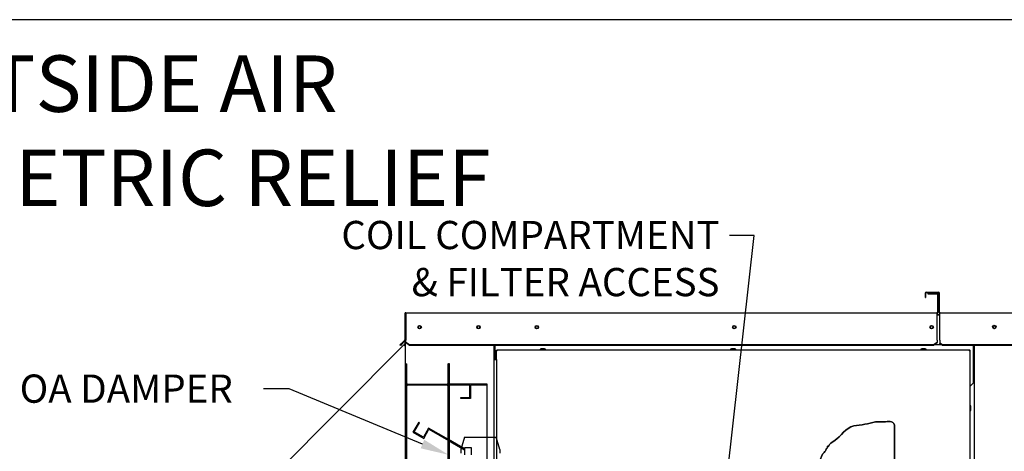
# Paper-space layout 'Layout1' of a CAD drawing. Units: inches. Extents: x 0 to 16.7, y -0.7 to 10.7.
# Drawn here: x 7.9 to 12.1, y 8.8 to 10.7 of the extents above; entities that cross this region are included whole.
import ezdxf
from ezdxf import colors
from ezdxf.entities.mleader import LeaderData, LeaderLine
from ezdxf.lldxf.tags import DXFTag
from ezdxf.math import Vec2, Vec3

# ---------------------------------------------------------------- set-up
doc = ezdxf.new("R2010")
doc.units = ezdxf.units.IN
doc.header["$MEASUREMENT"] = 0
for name, color, linetype in [('0127P-0099', 7, 'Continuous'), ('0200P-0506', 7, 'Continuous'), ('0506F-2484_EVAP_', 7, 'Continuous'), ('0506F-3006', 7, 'Continuous'), ('0510F-3145_TOP_P', 7, 'Continuous'), ('0510F-3394_-_PAN', 7, 'Continuous'), ('0555P-0177_-_DMP', 7, 'Continuous'), ('0712F-4963_EVA_A', 7, 'Continuous'), ('0712F-5078_SIDE_', 7, 'Continuous'), ('0719F-2637__TOP_', 7, 'Continuous'), ('0719F-2724_RAIN_', 7, 'Continuous'), ('0719F-2842_TOP_L', 7, 'Continuous'), ('0720F-3490_-_EXT', 7, 'Continuous'), ('0720F-3492_-_EXT', 7, 'Continuous'), ('Default', 7, 'Continuous')]:
    doc.layers.add(name, color=color, linetype=linetype)
tags = doc.linetypes.add('CENTER2', pattern=[1.125, 0.75, -0.125, 0.125, -0.125]).pattern_tags.tags
tags[10:11] = [DXFTag(74, 4), DXFTag(75, 0), DXFTag(340, '0'), DXFTag(46, 0.0), DXFTag(50, 0.0), DXFTag(44, 0.0), DXFTag(45, 0.0)]
tags[8:9] = [DXFTag(74, 4), DXFTag(75, 0), DXFTag(340, '0'), DXFTag(46, 0.0), DXFTag(50, 0.0), DXFTag(44, 0.0), DXFTag(45, 0.0)]
tags[6:7] = [DXFTag(74, 4), DXFTag(75, 0), DXFTag(340, '0'), DXFTag(46, 0.0), DXFTag(50, 0.0), DXFTag(44, 0.0), DXFTag(45, 0.0)]
tags[4:5] = [DXFTag(74, 4), DXFTag(75, 0), DXFTag(340, '0'), DXFTag(46, 0.0), DXFTag(50, 0.0), DXFTag(44, 0.0), DXFTag(45, 0.0)]
tags = doc.linetypes.add('HIDDEN2', pattern=[0.1875, 0.125, -0.0625]).pattern_tags.tags
tags[6:7] = [DXFTag(74, 4), DXFTag(75, 0), DXFTag(340, '0'), DXFTag(46, 0.0), DXFTag(50, 0.0), DXFTag(44, 0.0), DXFTag(45, 0.0)]
tags[4:5] = [DXFTag(74, 4), DXFTag(75, 0), DXFTag(340, '0'), DXFTag(46, 0.0), DXFTag(50, 0.0), DXFTag(44, 0.0), DXFTag(45, 0.0)]

# ---------------------------------------------------------------- blocks, each defined once
blk = doc.blocks.new('SE1')
at = {"layer": '0127P-0099', "color": 7, "linetype": 'Continuous'}
for p, q in [((9.8788, 9.2199), (9.8788, 6.2799)), ((9.8788, 9.2199), (9.889, 9.2199)), ((9.889, 9.2199), (9.889, 6.2799))]:
    blk.add_line(p, q, dxfattribs=at)
at = {"layer": '0200P-0506', "color": 7, "linetype": 'Continuous'}
for p, q in [((10.0792, 9.2647), (10.0755, 9.2629)), ((10.098, 9.2629), (10.0755, 9.2629)), ((10.0755, 9.2629), (10.0755, 9.261)), ((10.0942, 9.2647), (10.0792, 9.2647)), ((10.098, 9.2629), (10.0942, 9.2647)), ((10.098, 9.261), (10.098, 9.2629)), ((10.8892, 9.2647), (10.8854, 9.2629)), ((10.9079, 9.2629), (10.8854, 9.2629)), ((10.8854, 9.2629), (10.8854, 9.261)), ((10.9042, 9.2647), (10.8892, 9.2647)), ((10.9079, 9.2629), (10.9042, 9.2647)), ((10.9079, 9.261), (10.9079, 9.2629)), ((11.6991, 9.2647), (11.6953, 9.2629)), ((11.7178, 9.2629), (11.6953, 9.2629)), ((11.6953, 9.2629), (11.6953, 9.261)), ((11.7141, 9.2647), (11.6991, 9.2647)), ((11.7178, 9.2629), (11.7141, 9.2647)), ((11.7178, 9.261), (11.7178, 9.2629)), ((11.9062, 9.0244), (11.9044, 9.0244)), ((11.9062, 9.0019), (11.9062, 9.0244)), ((11.9081, 9.0206), (11.9062, 9.0244)), ((11.9081, 9.0056), (11.9081, 9.0206)), ((11.9044, 9.0019), (11.9062, 9.0019)), ((11.9062, 9.0019), (11.9081, 9.0056))]:
    blk.add_line(p, q, dxfattribs=at)
at = {"layer": '0506F-2484_EVAP_', "color": 7, "linetype": 'Continuous'}
for p, q in [((9.5023, 6.1289), (9.5023, 9.41)), ((9.5036, 9.41), (9.5023, 9.41)), ((9.8788, 9.2798), (9.8788, 9.2199))]:
    blk.add_line(p, q, dxfattribs=at)
for centre in [(9.5623, 9.3568), (9.8128, 9.3568)]:
    blk.add_circle(centre, 0.00582, dxfattribs=at)
at = {"layer": '0506F-3006', "color": 7, "linetype": 'Continuous'}
for p, q in [((11.9185, 9.2797), (11.9208, 9.2797)), ((11.9238, 9.2797), (11.9208, 9.2797)), ((11.9238, 6.2236), (11.9238, 9.2797)), ((11.9298, 9.2797), (11.9238, 9.2797)), ((11.9298, 9.2797), (11.9298, 9.2798))]:
    blk.add_line(p, q, dxfattribs=at)
blk.add_circle((12.0078, 9.3567), 0.00582, dxfattribs=at)
at = {"layer": '0510F-3145_TOP_P', "color": 7, "linetype": 'Continuous'}
for p, q in [((11.7247, 9.5008), (11.7247, 9.4984)), ((11.7247, 9.5008), (11.7648, 9.5008)), ((11.7247, 9.4984), (11.7648, 9.4984)), ((11.7667, 9.4965), (11.7667, 9.4204)), ((11.7691, 9.4965), (11.7691, 9.4204)), ((9.4993, 9.4143), (9.4993, 9.3027)), ((9.5017, 9.4143), (9.5017, 9.3027)), ((9.5036, 9.4186), (11.7648, 9.4186)), ((9.5036, 9.4186), (9.5036, 9.4143)), ((9.5036, 9.4143), (9.5036, 9.3027)), ((11.7648, 9.4186), (11.7648, 9.4143)), ((11.7648, 9.3027), (11.7648, 9.4143)), ((9.5036, 9.3027), (9.5036, 9.3014)), ((11.7648, 9.3014), (11.7648, 9.3027)), ((9.4788, 9.2815), (9.4894, 9.2921)), ((9.4805, 9.2798), (9.4788, 9.2815)), ((9.4911, 9.2904), (9.4805, 9.2798)), ((9.4988, 9.3014), (9.4894, 9.2921)), ((9.4894, 9.2921), (9.4911, 9.2904)), ((9.5005, 9.2997), (9.4911, 9.2904)), ((9.5036, 9.2921), (9.5036, 9.3014)), ((9.5036, 9.2904), (9.5036, 9.2921)), ((9.5186, 9.2815), (9.5036, 9.2921)), ((9.5186, 9.2798), (9.5036, 9.2904)), ((11.7498, 9.2815), (9.5186, 9.2815)), ((9.5186, 9.2798), (9.5186, 9.2815)), ((11.7498, 9.2798), (9.5186, 9.2798)), ((11.7648, 9.2921), (11.7498, 9.2815)), ((11.7648, 9.2904), (11.7498, 9.2798)), ((11.7498, 9.2798), (11.7498, 9.2815)), ((11.7648, 9.3014), (11.7648, 9.2921)), ((11.7648, 9.2904), (11.7648, 9.2921))]:
    blk.add_line(p, q, dxfattribs=at)
for centre in [(9.5623, 9.3568), (9.8128, 9.3568), (10.0613, 9.3568), (10.9013, 9.3568), (11.7413, 9.3568)]:
    blk.add_circle(centre, 0.0075, dxfattribs=at)
for centre, radius, start, end in [((11.7648, 9.4965), 0.00426, 0, 90), ((11.7648, 9.4965), 0.00186, 0, 90), ((9.5036, 9.4143), 0.00426, 90, 180), ((9.5036, 9.4143), 0.00186, 90, 180), ((11.7648, 9.4204), 0.00426, 270, 0), ((11.7648, 9.4204), 0.00186, 270, 0), ((9.4975, 9.3027), 0.00186, 315, 0), ((9.4975, 9.3027), 0.00426, 315, 0)]:
    blk.add_arc(centre, radius, start, end, dxfattribs=at)
at = {"layer": '0510F-3394_-_PAN', "color": 7, "linetype": 'Continuous'}
for p, q in [((11.7145, 9.4837), (11.7145, 9.5019)), ((11.7145, 9.4837), (11.7169, 9.4837)), ((11.7169, 9.4837), (11.7169, 9.5019)), ((11.7187, 9.5062), (11.7702, 9.5062)), ((11.7187, 9.5038), (11.7702, 9.5038)), ((11.7721, 9.4204), (11.7721, 9.5019)), ((11.7745, 9.4204), (11.7745, 9.5019)), ((11.7763, 9.4186), (13.8558, 9.4186)), ((11.7763, 9.4143), (11.7763, 9.4186)), ((11.7763, 9.3027), (11.7763, 9.4143)), ((11.7763, 9.3014), (11.7763, 9.3027)), ((11.7763, 9.3014), (11.7763, 9.289)), ((11.7871, 9.2815), (11.7763, 9.289)), ((11.7763, 9.2874), (11.7763, 9.289)), ((11.7871, 9.2798), (11.7763, 9.2874)), ((13.8451, 9.2815), (11.7871, 9.2815)), ((11.7871, 9.2798), (11.7871, 9.2815)), ((13.8451, 9.2798), (11.7871, 9.2798))]:
    blk.add_line(p, q, dxfattribs=at)
blk.add_circle((12.0078, 9.3579), 0.0075, dxfattribs=at)
for centre, radius, start, end in [((11.7187, 9.5019), 0.00426, 90, 180), ((11.7187, 9.5019), 0.00186, 90, 180), ((11.7702, 9.5019), 0.00426, 0, 90), ((11.7702, 9.5019), 0.00186, 0, 90), ((11.7763, 9.4204), 0.00426, 180, 270), ((11.7763, 9.4204), 0.00186, 180, 270)]:
    blk.add_arc(centre, radius, start, end, dxfattribs=at)
at = {"layer": '0555P-0177_-_DMP', "color": 7, "linetype": 'HIDDEN2'}
for p, q in [((9.6889, 9.201), (9.6853, 9.201)), ((9.6889, 9.1146), (9.6889, 9.201)), ((9.6853, 9.1146), (9.6853, 9.117)), ((9.6853, 8.1024), (9.6853, 9.1146)), ((9.6889, 9.1146), (9.6853, 9.1146)), ((9.7753, 9.111), (9.6853, 9.111)), ((9.6889, 8.1024), (9.6889, 9.1146)), ((9.8503, 9.1146), (9.6889, 9.1146)), ((9.7753, 9.0579), (9.7753, 9.111)), ((9.8503, 9.111), (9.7789, 9.111)), ((9.7789, 9.111), (9.7789, 9.0543)), ((9.8503, 8.1024), (9.8503, 9.1146)), ((9.7378, 9.0579), (9.7753, 9.0579)), ((9.7378, 9.0543), (9.7378, 9.0579)), ((9.7789, 9.0543), (9.7378, 9.0543)), ((9.5584, 8.9528), (9.5339, 8.9104)), ((9.5393, 8.9118), (9.5618, 8.9508)), ((9.5618, 8.9508), (9.5584, 8.9528)), ((9.6007, 8.9283), (9.5782, 8.8893)), ((9.6853, 8.8795), (9.6007, 8.9283)), ((9.5339, 8.9104), (9.5797, 8.884)), ((9.5782, 8.8893), (9.5393, 8.9118)), ((9.5797, 8.884), (9.6022, 8.9229)), ((9.6022, 8.9229), (9.6853, 8.8749)), ((9.7528, 8.8896), (9.7378, 8.8371)), ((9.7528, 8.8896), (9.8885, 8.8896)), ((9.9035, 8.8371), (9.8885, 8.8896)), ((9.7528, 8.8405), (9.6853, 8.8795)), ((9.6853, 8.8749), (9.7528, 8.836)), ((9.7828, 8.8446), (9.7528, 8.8446)), ((9.7528, 8.8446), (9.7528, 8.8146)), ((9.7828, 8.8146), (9.7828, 8.8446)), ((9.7378, 8.8371), (9.7378, 8.8221)), ((9.9035, 8.8371), (9.9035, 8.8221))]:
    blk.add_line(p, q, dxfattribs=at)
at = {"layer": '0712F-4963_EVA_A', "color": 7, "linetype": 'Continuous'}
for p, q in [((9.8914, 9.261), (9.8914, 9.2586)), ((9.8914, 9.261), (11.9019, 9.261)), ((11.9019, 9.261), (11.9019, 9.2586)), ((9.889, 9.2586), (9.8914, 9.2586)), ((9.889, 9.2199), (9.889, 9.2586)), ((9.8914, 9.2586), (9.8932, 9.2567)), ((9.8914, 9.2586), (9.8932, 9.2567)), ((11.9019, 9.2586), (11.9001, 9.2567)), ((11.902, 9.2586), (11.9001, 9.2567)), ((11.9044, 9.2586), (11.902, 9.2586)), ((11.9044, 9.2586), (11.9044, 6.2478)), ((11.583, 8.9411), (11.583, 6.6987))]:
    blk.add_line(p, q, dxfattribs=at)
blk.add_open_spline([(10.1725, 8.0685), (10.1812, 8.0967), (10.216, 8.1358), (10.2131, 8.2163), (10.243, 8.2543), (10.2672, 8.2702), (10.2836, 8.2932), (10.314, 8.3035), (10.327, 8.32), (10.3462, 8.3139), (10.3482, 8.3269), (10.3726, 8.3251), (10.4034, 8.3385), (10.4476, 8.3409), (10.4977, 8.3542), (10.5442, 8.3651), (10.5749, 8.3911), (10.5999, 8.4033), (10.6126, 8.4193), (10.6249, 8.4312), (10.6268, 8.44), (10.632, 8.4446), (10.6353, 8.459), (10.6631, 8.4856), (10.6786, 8.5005), (10.6851, 8.5219), (10.6943, 8.5187), (10.6903, 8.5273), (10.6964, 8.524), (10.7048, 8.5453), (10.7362, 8.5604), (10.801, 8.5876), (10.9207, 8.5834), (11.0363, 8.6022), (11.109, 8.6033), (11.1473, 8.623), (11.1679, 8.6327), (11.1823, 8.641), (11.1873, 8.6405), (11.1836, 8.6486), (11.1925, 8.6481), (11.1968, 8.6516), (11.2095, 8.6657), (11.2193, 8.6835), (11.2387, 8.7074), (11.2646, 8.7536), (11.2642, 8.8118), (11.2931, 8.8338), (11.2926, 8.8424), (11.3003, 8.8442), (11.2962, 8.8525), (11.304, 8.8499), (11.3041, 8.8603), (11.3567, 8.8874), (11.3772, 8.94), (11.4601, 8.9417), (11.4974, 8.9568), (11.5411, 8.9516), (11.5768, 8.961), (11.583, 8.9411)], degree=3, knots=[0, 0, 0, 0, 0.048093, 0.087689, 0.120465, 0.126916, 0.141599, 0.171334, 0.175635, 0.186386, 0.188536, 0.197138, 0.220422, 0.237624, 0.270908, 0.291151, 0.320518, 0.330009, 0.344692, 0.352925, 0.357225, 0.359376, 0.362417, 0.389633, 0.408616, 0.413424, 0.415575, 0.417725, 0.419875, 0.422026, 0.453159, 0.473402, 0.551162, 0.614042, 0.652378, 0.654529, 0.683512, 0.685662, 0.687812, 0.689963, 0.692113, 0.697304, 0.701605, 0.722739, 0.735641, 0.758173, 0.809028, 0.819779, 0.82193, 0.824971, 0.827121, 0.829271, 0.831421, 0.848255, 0.910397, 0.933298, 0.957842, 0.975045, 1, 1, 1, 1], dxfattribs=at)
at = {"layer": '0712F-5078_SIDE_', "color": 7, "linetype": 'Continuous'}
for p, q in [((11.7648, 9.4092), (11.7763, 9.4092)), ((11.92, 9.2798), (11.92, 9.2797))]:
    blk.add_line(p, q, dxfattribs=at)
at = {"layer": '0719F-2637__TOP_', "color": 7, "linetype": 'Continuous'}
for p, q in [((11.7763, 9.4089), (11.7648, 9.4089)), ((9.884, 9.2785), (9.884, 9.2798)), ((9.884, 9.2199), (9.884, 9.2785)), ((11.7845, 9.2815), (11.7523, 9.2815)), ((11.9185, 9.2798), (11.9185, 9.2785)), ((11.9185, 9.2785), (11.9185, 9.1195)), ((11.9044, 9.1054), (11.9185, 9.1195))]:
    blk.add_line(p, q, dxfattribs=at)
for centre in [(10.0613, 9.3567), (10.9013, 9.3567), (11.7413, 9.3567)]:
    blk.add_circle(centre, 0.00582, dxfattribs=at)
at = {"layer": '0719F-2724_RAIN_', "color": 7, "linetype": 'Continuous'}
for p, q in [((9.5017, 9.4079), (9.5023, 9.4079)), ((8.2114, 7.9971), (9.4958, 9.2814)), ((9.4958, 9.2814), (9.4994, 9.285)), ((9.4958, 9.2814), (9.4988, 9.2784)), ((9.4975, 9.2797), (9.5011, 9.2833)), ((9.4999, 9.2992), (9.4999, 9.2863)), ((9.5007, 9.2808), (9.5007, 7.7837)), ((9.5023, 9.2808), (9.5007, 9.2808))]:
    blk.add_line(p, q, dxfattribs=at)
for centre, radius, start, end in [((9.4775, 9.2918), 0.0252, 327.8292, 332.7095), ((9.4775, 9.2918), 0.0251, 327.8271, 332.7117), ((9.4981, 9.2863), 0.00186, 315, 0), ((9.4981, 9.2863), 0.00426, 315, 0)]:
    blk.add_arc(centre, radius, start, end, dxfattribs=at)
blk.add_open_spline([(9.4999, 9.2803), (9.5001, 9.2804), (9.5003, 9.2805), (9.5006, 9.2807), (9.5007, 9.2807), (9.5007, 9.2808)], degree=3, knots=[0, 0, 0, 0, 0.5, 0.5, 1, 1, 1, 1], dxfattribs=at)
at = {"layer": '0719F-2842_TOP_L', "color": 7, "linetype": 'Continuous'}
for centre, start, end in [((9.5623, 9.3568), 0.1463, 179.8537), ((9.8128, 9.3568), 0.1468, 179.8533), ((10.0613, 9.3568), 171.6422, 350.8654), ((10.9013, 9.3568), 171.6423, 350.8654), ((11.7413, 9.3568), 171.6422, 350.8654), ((12.0079, 9.3568), 137.8132, 316.7681)]:
    blk.add_arc(centre, 0.00582, start, end, dxfattribs=at)
at = {"layer": '0720F-3490_-_EXT', "color": 7, "linetype": 'HIDDEN2'}
for p, q in [((9.5053, 9.117), (9.5053, 9.201)), ((9.5053, 9.201), (9.5083, 9.201)), ((9.5083, 9.1815), (9.5053, 9.1815)), ((9.5083, 9.117), (9.5083, 9.201)), ((9.6823, 9.201), (9.6823, 9.117)), ((9.6823, 9.201), (9.6853, 9.201)), ((9.6853, 9.201), (9.6853, 9.117)), ((9.5053, 9.1365), (9.5083, 9.1365)), ((9.6793, 9.114), (9.5113, 9.114)), ((9.6793, 9.111), (9.5113, 9.111))]:
    blk.add_line(p, q, dxfattribs=at)
for centre, radius, start, end in [((9.5113, 9.117), 0.006, 180, 270), ((9.5113, 9.117), 0.003, 180, 270), ((9.6793, 9.117), 0.003, 270, 0), ((9.6793, 9.117), 0.006, 270, 0)]:
    blk.add_arc(centre, radius, start, end, dxfattribs=at)
at = {"layer": '0720F-3492_-_EXT', "color": 7, "linetype": 'HIDDEN2'}
for p, q in [((9.5053, 9.111), (9.5083, 9.111)), ((9.5053, 8.106), (9.5053, 9.111)), ((9.5083, 9.111), (9.5113, 9.111)), ((9.5083, 8.106), (9.5083, 9.111)), ((9.6793, 9.111), (9.6823, 9.111)), ((9.6823, 9.111), (9.6823, 8.106)), ((9.6823, 9.111), (9.6853, 9.111)), ((9.6853, 9.111), (9.6853, 8.106)), ((9.5083, 9.051), (9.5053, 9.051)), ((9.5053, 9.006), (9.5083, 9.006))]:
    blk.add_line(p, q, dxfattribs=at)
blk = doc.blocks.new('SE2')
at = {"layer": 'Default', "color": 7, "linetype": 'CENTER2'}
for p, q in [((11.583, 6.6987), (11.583, 8.9411)), ((10.1725, 8.0685), (10.1725, 6.6987)), ((10.1725, 6.6987), (11.583, 6.6987))]:
    blk.add_line(p, q, dxfattribs=at)
blk.add_open_spline([(11.583, 8.9411), (11.5768, 8.961), (11.5411, 8.9516), (11.4974, 8.9568), (11.4601, 8.9417), (11.3772, 8.94), (11.3567, 8.8874), (11.3041, 8.8603), (11.304, 8.8499), (11.2962, 8.8525), (11.3003, 8.8442), (11.2926, 8.8424), (11.2931, 8.8338), (11.2642, 8.8118), (11.2646, 8.7536), (11.2387, 8.7074), (11.2193, 8.6835), (11.2095, 8.6657), (11.1968, 8.6516), (11.1925, 8.6481), (11.1836, 8.6486), (11.1873, 8.6405), (11.1823, 8.641), (11.1679, 8.6327), (11.1473, 8.623), (11.109, 8.6033), (11.0363, 8.6022), (10.9207, 8.5834), (10.801, 8.5876), (10.7362, 8.5604), (10.7048, 8.5453), (10.6964, 8.524), (10.6903, 8.5273), (10.6943, 8.5187), (10.6851, 8.5219), (10.6786, 8.5005), (10.6631, 8.4856), (10.6353, 8.459), (10.632, 8.4446), (10.6268, 8.44), (10.6249, 8.4312), (10.6126, 8.4193), (10.5999, 8.4033), (10.5749, 8.3911), (10.5442, 8.3651), (10.4977, 8.3542), (10.4476, 8.3409), (10.4034, 8.3385), (10.3726, 8.3251), (10.3482, 8.3269), (10.3462, 8.3139), (10.327, 8.32), (10.314, 8.3035), (10.2836, 8.2932), (10.2672, 8.2702), (10.243, 8.2543), (10.2131, 8.2163), (10.216, 8.1358), (10.1812, 8.0967), (10.1725, 8.0685)], degree=3, knots=[0, 0, 0, 0, 0.024955, 0.042158, 0.066702, 0.089603, 0.151745, 0.168579, 0.170729, 0.172879, 0.175029, 0.17807, 0.180221, 0.190972, 0.241827, 0.264359, 0.277261, 0.298395, 0.302696, 0.307887, 0.310037, 0.312188, 0.314338, 0.316488, 0.345471, 0.347622, 0.385958, 0.448838, 0.526598, 0.546841, 0.577974, 0.580125, 0.582275, 0.584425, 0.586576, 0.591384, 0.610367, 0.637583, 0.640624, 0.642775, 0.647075, 0.655308, 0.669991, 0.679482, 0.708849, 0.729092, 0.762376, 0.779578, 0.802862, 0.811464, 0.813614, 0.824365, 0.828666, 0.858401, 0.873084, 0.879535, 0.912311, 0.951907, 1, 1, 1, 1], dxfattribs=at)
blk = doc.blocks.new('_Dot')
at = {"color": 0, "linetype": 'ByBlock', "lineweight": -2}
blk.add_line((-0.5, 0), (-1, 0), dxfattribs=at)
at = {"color": 0, "linetype": 'ByBlock', "const_width": 0.5}
blk.add_lwpolyline([(-0.25, 0, 1), (0.25, 0, 1)], format="xyb", close=True, dxfattribs=at)

psp = doc.layouts.get("Layout1")

# ---------------------------------------------------------------- linework, layer by layer
at = {"layer": 'Default', "color": 7, "linetype": 'Continuous'}
psp.add_line((16.655475, 10.663556), (0.405475, 10.663556), dxfattribs=at)

# ---------------------------------------------------------------- block references
at = {"layer": 'Default'}
for name in ['SE1', 'SE2']:
    psp.add_blockref(name, (0, 0), dxfattribs=at)

# ---------------------------------------------------------------- leaders
at = {"layer": 'Default', "color": 7, "linetype": 'Continuous'}
ml = psp.add_multileader_mtext('Standard', dxfattribs=at)
ml.set_content('{\\pxsm0.9;\\fArial|b0||i0||c0|p34;\\W1.;       100% OUTSIDE AIR\\PWITH BAROMETRIC RELIEF\\P}', color=256)
ml.set_leader_properties()
ml.set_arrow_properties(name='DOT')
ml.build(insert=Vec2(0, 0))
ml.multileader.update_dxf_attribs({"leader_type": 0, "dogleg_length": 0, "arrow_head_size": 0.24})
ctx = ml.context
ctx.base_point, ctx.char_height, ctx.arrow_head_size, ctx.landing_gap_size = Vec3(5.735156, 10.389831), 0.24, 0.24, 0.084
notes = []
notes.append((ctx, [(0, (0, 0, 0), (0, 0), (1, 0), 1, [])]))
ctx.mtext.insert = Vec3(5.819156, 10.511871)
ml = psp.add_multileader_mtext('Standard', dxfattribs=at)
ml.set_content('{\\pxsm0.9;\\fArial|b0||i0||c0|p34;\\W1.;COIL COMPARTMENT\\P& FILTER ACCESS\\P}', color=256)
ml.set_leader_properties()
ml.build(insert=Vec2(0, 0))
ml.multileader.update_dxf_attribs({"dogleg_length": 0.105758, "arrow_head_size": 0.12})
ctx = ml.context
ctx.base_point, ctx.char_height, ctx.arrow_head_size, ctx.landing_gap_size = Vec3(9.058588, 9.747248), 0.12, 0.12, 0.042
ctx.text_align_type = 2
notes.append((ctx, [(0, (1, 1, 0), (10.986306, 9.747248), (-1, 0), 0.105758, [(0, [(10.85569, 8.585436)], 0, [])])]))
ctx.mtext.insert, ctx.mtext.alignment = Vec3(10.838548, 9.808568), 3
ml = psp.add_multileader_mtext('Standard', dxfattribs=at)
ml.set_content('{\\pxsm0.9;\\fArial|b0||i0||c0|p34;\\W1.;OA DAMPER\\P}', color=256)
ml.set_leader_properties()
ml.build(insert=Vec2(0, 0))
ml.multileader.update_dxf_attribs({"dogleg_length": 0.110259, "arrow_head_size": 0.12})
ctx = ml.context
ctx.base_point, ctx.char_height, ctx.arrow_head_size, ctx.landing_gap_size = Vec3(7.818432, 9.094752), 0.12, 0.12, 0.042
notes.append((ctx, [(0, (1, 1, 0), (9.007583, 9.094752), (-1, 0), 0.110259, [(0, [(9.685314, 8.814569)], 0, [])])]))
ctx.mtext.insert = Vec3(7.860432, 9.155772)
for ctx, leaders in notes:
    for number, flags, end, landing, length, lines in leaders:
        leader = LeaderData()
        leader.index, (leader.has_last_leader_line, leader.has_dogleg_vector, leader.attachment_direction) = number, flags
        leader.last_leader_point, leader.dogleg_vector, leader.dogleg_length = Vec3(end), Vec3(landing), length
        for number, points, colour, breaks in lines:
            line = LeaderLine()
            line.index, line.vertices, line.color, line.breaks = number, Vec3.list(points), colors.encode_raw_color(colour), breaks
            leader.lines.append(line)
        ctx.leaders.append(leader)

doc.saveas('drawing.dxf')
